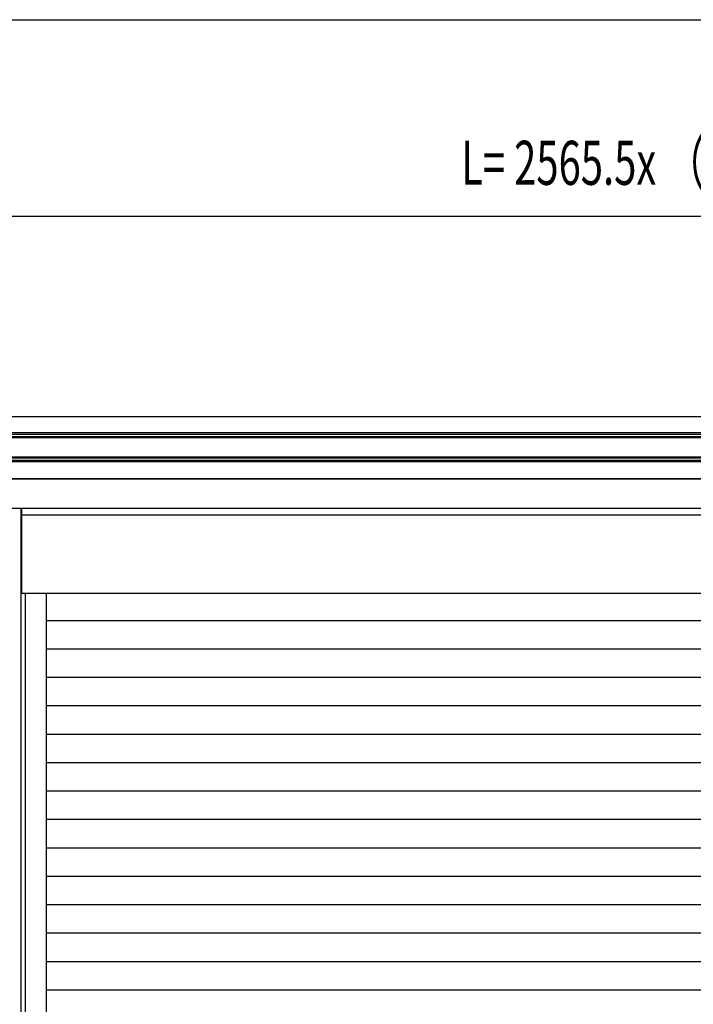
# Model space of a CAD drawing. Extents: x 542 to 20478, y 217 to 14052.
# Drawn here: x 4146 to 5676, y 11817 to 14052 of the extents above; entities that cross this region are included whole.
import ezdxf

# ---------------------------------------------------------------- set-up
doc = ezdxf.new("R2010")
doc.units = 0
doc.header["$LTSCALE"] = 50
doc.header["$MEASUREMENT"] = 0
for name, color, linetype in [('SUNPOU', 4, 'CONTINUOUS'), ('WAKUSEN-01', 50, 'CONTINUOUS'), ('サイドレ-ル', 3, 'CONTINUOUS'), ('スラット', 3, 'CONTINUOUS'), ('上枠前', 2, 'CONTINUOUS'), ('中柱前', 3, 'CONTINUOUS'), ('前板', 2, 'CONTINUOUS'), ('鼻隠し前', 1, 'CONTINUOUS')]:
    doc.layers.add(name, color=color, linetype=linetype)
doc.styles.add('00', font='ROMANS', dxfattribs={"width": 0.666667, "bigfont": 'BIGFONT'})

msp = doc.modelspace()

# ---------------------------------------------------------------- linework, layer by layer
at = {"layer": 'SUNPOU'}
msp.add_line((1496.6, 13606.1), (10412.3, 13606.1), dxfattribs=at)
at = {"layer": 'WAKUSEN-01'}
msp.add_line((542.5, 14052.5), (20477.5, 14052.5), dxfattribs=at)
at = {"layer": 'サイドレ-ル'}
msp.add_line((4206.6, 10816.1), (4206.6, 12749.6), dxfattribs=at)
at = {"layer": 'スラット', "color": 6}
for p, q in [((6496.1, 12688), (4206.6, 12688)), ((6496.1, 12623.5), (4206.6, 12623.5)), ((6496.1, 12559), (4206.6, 12559)), ((6496.1, 12494.5), (4206.6, 12494.5)), ((6496.1, 12430), (4206.6, 12430)), ((6496.1, 12365.5), (4206.6, 12365.5)), ((6496.1, 12301), (4206.6, 12301)), ((6496.1, 12236.5), (4206.6, 12236.5)), ((6496.1, 12172), (4206.6, 12172)), ((6496.1, 12107.5), (4206.6, 12107.5)), ((6496.1, 12043), (4206.6, 12043)), ((6496.1, 11978.5), (4206.6, 11978.5)), ((6496.1, 11914), (4206.6, 11914)), ((6496.1, 11849.5), (4206.6, 11849.5))]:
    msp.add_line(p, q, dxfattribs=at)
at = {"layer": '上枠前'}
for p, q in [((4098.6, 13010.1), (6604.1, 13010.1)), ((6609.1, 12943.1), (4093.6, 12943.1))]:
    msp.add_line(p, q, dxfattribs=at)
at = {"layer": '中柱前'}
for p, q in [((4149.6, 10816.1), (4149.6, 12943.1)), ((4159.6, 10816.1), (4159.6, 12749.6))]:
    msp.add_line(p, q, dxfattribs=at)
at = {"layer": '前板'}
for p, q in [((4150.6, 12749.6), (4150.6, 12943.1)), ((4150.6, 12928.1), (6552.1, 12928.1)), ((6552.1, 12749.6), (4150.6, 12749.6)), ((6552.1, 12749.6), (4150.6, 12749.6))]:
    msp.add_line(p, q, dxfattribs=at)
at = {"layer": '鼻隠し前'}
for p, q in [((6604.1, 13150.9), (4098.6, 13150.9)), ((6604.1, 13114.4), (4098.6, 13114.4)), ((6604.1, 13110.6), (4098.6, 13110.6)), ((6604.1, 13105.8), (4098.6, 13105.8)), ((6604.1, 13103.5), (4098.6, 13103.5)), ((6604.1, 13059.6), (4098.6, 13059.6)), ((6604.1, 13056.8), (4098.6, 13056.8)), ((6604.1, 13051.9), (4098.6, 13051.9)), ((6604.1, 13048.5), (4098.6, 13048.5)), ((6604.1, 13010.1), (4098.6, 13010.1))]:
    msp.add_line(p, q, dxfattribs=at)

# ---------------------------------------------------------------- texts
at = {"layer": 'SUNPOU', "style": '00', "width": 0.6667}
msp.add_text('L= 2565.5x （n - 2） + 5194', height=100, dxfattribs=at).set_placement((5148.8, 13677.6))

doc.saveas('drawing.dxf')
